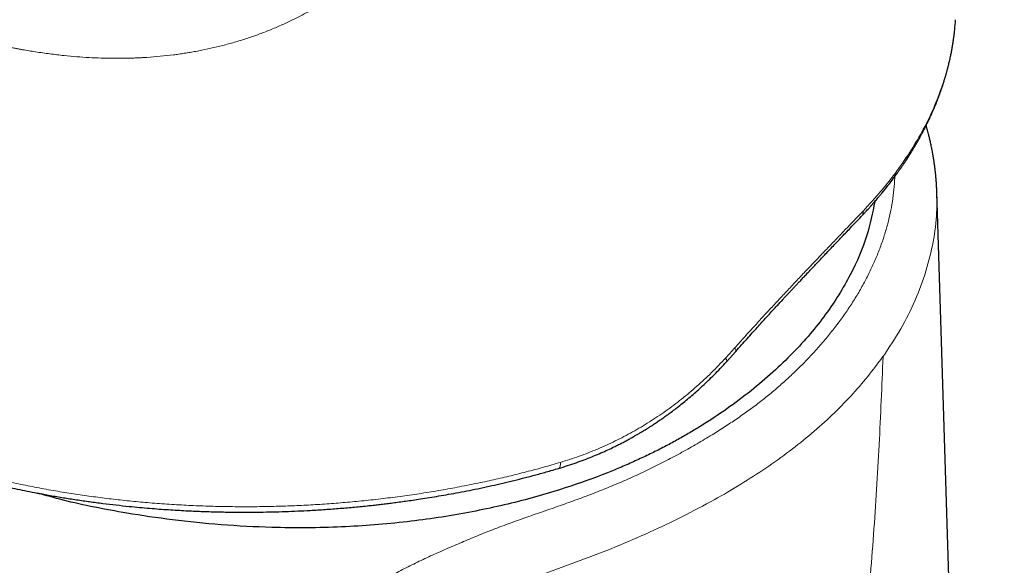
# Model space of a CAD drawing. Units: millimetres. Extents: x 8 to 763, y 12 to 751.
# Drawn here: x 608 to 643, y 268 to 288 of the extents above; entities that cross this region are included whole.
import ezdxf

# ---------------------------------------------------------------- set-up
doc = ezdxf.new("R2010")
doc.units = ezdxf.units.MM

msp = doc.modelspace()

# ---------------------------------------------------------------- linework, layer by layer
at = {"color": 7, "linetype": 'Continuous', "lineweight": 30}
for p, q in [((641.452, 287.817), (641.458, 287.867)), ((643.227, 202.174), (640.781, 281.635)), ((633.149, 275.465), (633.483, 275.837))]:
    msp.add_line(p, q, dxfattribs=at)
at = {"color": 252, "linetype": 'Continuous', "lineweight": 0, "flags": 128}
for points in [[(633.45, 275.968), (633.466, 275.939), (633.479, 275.913), (633.487, 275.89), (633.491, 275.87), (633.49, 275.853), (633.485, 275.841), (633.483, 275.837)], [(633.114, 275.597), (633.131, 275.568), (633.144, 275.541), (633.152, 275.518), (633.157, 275.498), (633.157, 275.482), (633.152, 275.469), (633.149, 275.465)], [(627.128, 271.818), (627.128, 271.774), (627.126, 271.734), (627.121, 271.698), (627.113, 271.667), (627.103, 271.641), (627.091, 271.621), (627.076, 271.607), (627.06, 271.599)]]:
    msp.add_lwpolyline(points, dxfattribs=at)
at = {"color": 252, "linetype": 'Continuous', "lineweight": 0}
msp.add_arc((637.828, 280.911), 0.276, 318.0235, 3.7924, dxfattribs=at)
for points, knots in [([(625.282, 303.794), (625.299, 303.652), (625.335, 303.365), (625.373, 302.925), (625.4, 302.473), (625.415, 302.013), (625.417, 301.552), (625.408, 301.094), (625.386, 300.639), (625.353, 300.183), (625.305, 299.708), (625.242, 299.215), (625.16, 298.703), (625.063, 298.192), (624.949, 297.682), (624.819, 297.173), (624.672, 296.664), (624.508, 296.157), (624.332, 295.671), (624.148, 295.206), (623.956, 294.763), (623.75, 294.324), (623.529, 293.89), (623.297, 293.466), (623.053, 293.053), (622.798, 292.651), (622.53, 292.257), (622.247, 291.869), (621.95, 291.489), (621.639, 291.117), (621.316, 290.757), (620.981, 290.409), (620.636, 290.075), (620.281, 289.754), (619.919, 289.45), (619.547, 289.16), (619.201, 288.91), (618.881, 288.693), (618.587, 288.506), (618.287, 288.326), (617.985, 288.155), (617.686, 287.995), (617.39, 287.847), (617.057, 287.691), (616.685, 287.53), (616.266, 287.366), (615.839, 287.214), (615.41, 287.079), (614.98, 286.958), (614.55, 286.851), (614.19, 286.774), (613.904, 286.719), (613.694, 286.682), (613.484, 286.648), (613.282, 286.618), (612.991, 286.579), (612.605, 286.536), (612.239, 286.507), (611.989, 286.492), (611.859, 286.485), (611.728, 286.48), (611.596, 286.475), (611.463, 286.471), (611.233, 286.466), (610.902, 286.465), (610.468, 286.474), (610.026, 286.493), (609.575, 286.524), (609.1, 286.568), (608.601, 286.626), (608.101, 286.698), (607.752, 286.756), (607.557, 286.791), (607.495, 286.803), (607.433, 286.814), (607.372, 286.826), (607.31, 286.838), (607.139, 286.871), (606.857, 286.93), (606.463, 287.019), (606.062, 287.118), (605.654, 287.226), (605.243, 287.343), (604.829, 287.47), (604.412, 287.605), (603.991, 287.751), (603.711, 287.855), (603.57, 287.907)], [0, 0, 0, 0, 0.013289, 0.026819, 0.040608, 0.054672, 0.068771, 0.082455, 0.096135, 0.109823, 0.123532, 0.138908, 0.154297, 0.169715, 0.185179, 0.200706, 0.216311, 0.232011, 0.247823, 0.261964, 0.276153, 0.290402, 0.304721, 0.319018, 0.332989, 0.346965, 0.360958, 0.374976, 0.389241, 0.40346, 0.417646, 0.43181, 0.446047, 0.460042, 0.473969, 0.487838, 0.501659, 0.511727, 0.522, 0.532484, 0.542728, 0.552738, 0.562556, 0.572125, 0.585317, 0.598637, 0.612095, 0.625697, 0.638765, 0.651977, 0.66534, 0.671694, 0.678083, 0.684508, 0.690795, 0.696497, 0.710969, 0.725758, 0.729685, 0.733634, 0.737605, 0.741599, 0.745616, 0.749655, 0.762546, 0.775755, 0.789288, 0.803147, 0.817335, 0.833324, 0.849717, 0.86448, 0.866436, 0.868398, 0.870366, 0.872339, 0.874317, 0.876301, 0.888754, 0.901558, 0.914713, 0.928223, 0.942086, 0.956048, 0.970353, 0.985003, 1, 1, 1, 1]), ([(638.103, 280.929), (638.323, 281.169), (638.763, 281.646), (639.341, 282.384), (639.855, 283.134), (640.301, 283.898), (640.677, 284.677), (640.985, 285.467), (641.22, 286.266), (641.384, 287.05), (641.43, 287.568), (641.452, 287.817)], [0, 0, 0, 0, 0.112537, 0.224408, 0.335922, 0.447398, 0.559159, 0.671531, 0.783987, 0.895938, 1, 1, 1, 1]), ([(639.252, 282.177), (639.249, 282.094), (639.24, 281.868), (639.2, 281.496), (639.133, 281.063), (639.042, 280.631), (638.927, 280.201), (638.788, 279.772), (638.627, 279.345), (638.443, 278.922), (638.237, 278.501), (638.009, 278.084), (637.76, 277.671), (637.49, 277.263), (637.199, 276.859), (636.887, 276.46), (636.556, 276.067), (636.205, 275.68), (635.851, 275.314), (635.495, 274.97), (635.141, 274.647), (634.772, 274.331), (634.386, 274.021), (633.983, 273.719), (633.566, 273.424), (633.134, 273.137), (632.665, 272.839), (632.156, 272.533), (631.606, 272.219), (631.043, 271.916), (630.466, 271.624), (629.877, 271.344), (629.286, 271.081), (628.694, 270.836), (628.102, 270.607), (627.502, 270.387), (626.897, 270.173), (626.289, 269.962), (625.681, 269.751), (625.078, 269.535), (624.484, 269.309), (623.903, 269.068), (623.331, 268.824), (622.762, 268.581), (622.207, 268.33), (621.666, 268.067), (621.083, 267.766), (620.46, 267.428), (619.795, 267.055), (619.139, 266.675), (618.49, 266.289), (617.845, 265.9), (617.204, 265.509), (616.191, 264.889), (614.804, 264.04), (612.831, 262.84), (610.639, 261.522), (608.227, 260.086), (605.809, 258.654), (603.389, 257.224), (600.966, 255.797), (598.12, 254.128), (594.846, 252.224), (591.139, 250.087), (587.419, 247.961), (583.684, 245.845), (579.936, 243.739), (576.175, 241.645), (572.398, 239.562), (568.927, 237.666), (565.765, 235.955), (562.909, 234.43), (560.693, 233.244), (559.117, 232.397), (558.175, 231.893), (557.228, 231.392), (556.425, 230.973), (555.766, 230.638), (555.255, 230.385), (554.737, 230.136), (554.212, 229.893), (553.677, 229.657), (553.173, 229.447), (552.7, 229.262), (552.262, 229.101), (551.816, 228.948), (551.362, 228.805), (550.924, 228.681), (550.505, 228.574), (550.106, 228.483), (549.702, 228.402), (549.294, 228.332), (548.881, 228.274), (548.464, 228.227), (548.045, 228.194), (547.624, 228.173), (547.202, 228.165), (546.78, 228.168), (546.36, 228.184), (545.913, 228.213), (545.443, 228.257), (544.951, 228.32), (544.466, 228.398), (543.987, 228.49), (543.51, 228.596), (543.036, 228.718), (542.563, 228.853), (542.101, 228.999), (541.647, 229.155), (541.201, 229.319), (540.738, 229.5), (540.257, 229.7), (539.76, 229.917), (539.271, 230.14), (538.719, 230.4), (538.107, 230.698), (537.438, 231.038), (536.778, 231.383), (536.133, 231.738), (535.711, 231.98), (535.5, 232.101)], [0, 0, 0, 0, 0.002862, 0.007892, 0.012923, 0.017954, 0.022987, 0.028021, 0.033056, 0.038092, 0.043129, 0.048166, 0.053202, 0.058238, 0.063275, 0.068312, 0.073349, 0.078387, 0.083425, 0.087834, 0.092242, 0.096648, 0.101052, 0.105457, 0.109862, 0.114269, 0.118676, 0.123877, 0.129077, 0.134277, 0.139477, 0.144678, 0.149878, 0.154779, 0.15968, 0.164583, 0.169488, 0.174394, 0.179299, 0.184202, 0.189102, 0.194004, 0.198909, 0.203725, 0.208539, 0.213354, 0.218169, 0.224426, 0.230681, 0.236935, 0.243189, 0.249443, 0.255698, 0.261953, 0.279152, 0.29635, 0.319616, 0.342884, 0.366151, 0.389419, 0.412687, 0.435954, 0.471207, 0.506461, 0.541714, 0.576968, 0.612221, 0.647475, 0.682728, 0.717982, 0.744304, 0.770627, 0.79695, 0.805636, 0.814323, 0.823009, 0.831695, 0.836244, 0.840794, 0.845344, 0.849894, 0.854444, 0.858994, 0.862521, 0.866049, 0.869574, 0.873099, 0.876623, 0.879563, 0.882503, 0.885441, 0.888377, 0.891311, 0.894244, 0.897178, 0.900113, 0.90305, 0.905989, 0.908929, 0.911868, 0.915394, 0.918919, 0.922444, 0.92597, 0.929495, 0.933178, 0.936861, 0.940546, 0.944233, 0.947919, 0.951605, 0.955947, 0.960291, 0.964635, 0.968978, 0.975182, 0.981386, 0.987591, 0.993795, 1, 1, 1, 1]), ([(640.767, 281.632), (640.774, 281.385), (640.791, 280.778), (640.662, 279.812), (640.404, 278.744), (640.01, 277.692), (639.499, 276.657), (639.051, 275.987), (638.827, 275.651)], [0, 0, 0, 0, 0.121885, 0.298357, 0.474476, 0.649475, 0.824326, 1, 1, 1, 1]), ([(633.45, 275.968), (633.571, 276.103), (633.814, 276.374), (634.176, 276.772), (634.534, 277.163), (634.889, 277.546), (635.239, 277.921), (635.584, 278.289), (635.924, 278.649), (636.258, 279), (636.586, 279.344), (636.906, 279.679), (637.219, 280.005), (637.523, 280.323), (637.819, 280.632), (638.008, 280.83), (638.103, 280.929)], [0, 0, 0, 0, 0.071994, 0.143794, 0.215426, 0.286918, 0.358296, 0.429586, 0.500814, 0.572007, 0.643192, 0.714396, 0.785649, 0.856979, 0.928419, 1, 1, 1, 1]), ([(633.114, 275.597), (633.17, 275.658), (633.283, 275.782), (633.394, 275.906), (633.45, 275.968)], [0, 0, 0, 0, 0.500153, 1, 1, 1, 1]), ([(638.827, 275.651), (638.784, 274.588), (638.699, 272.46), (638.494, 269.206), (638.224, 265.909), (637.875, 262.568), (637.438, 259.189), (636.874, 255.602), (636.162, 251.85), (635.272, 247.98), (634.464, 245.077), (633.852, 243.108), (633.502, 242.033), (633.138, 240.969), (632.761, 239.916), (632.371, 238.875), (631.966, 237.845), (631.547, 236.828), (630.74, 234.96), (629.48, 232.327), (627.627, 229.079), (625.758, 226.271), (623.898, 223.876), (622.525, 222.358), (621.607, 221.442), (621.182, 221.033), (620.752, 220.636), (620.321, 220.252), (619.888, 219.879), (619.453, 219.518), (618.658, 218.883), (617.491, 218.028), (615.928, 217.05), (614.356, 216.23), (612.781, 215.578), (611.221, 215.084), (609.688, 214.748), (608.183, 214.574), (606.709, 214.564), (605.274, 214.718), (603.895, 215.03), (602.574, 215.488), (601.757, 215.922), (601.349, 216.139)], [0, 0, 0, 0, 0.041284, 0.082678, 0.124212, 0.16592, 0.20784, 0.250011, 0.298873, 0.34668, 0.39351, 0.407115, 0.420632, 0.434063, 0.447411, 0.460679, 0.473867, 0.486981, 0.500023, 0.546666, 0.591255, 0.63369, 0.667791, 0.700646, 0.707872, 0.715046, 0.722168, 0.729224, 0.736214, 0.74314, 0.750005, 0.773766, 0.796743, 0.819056, 0.840832, 0.861973, 0.882509, 0.902592, 0.92239, 0.942065, 0.96149, 0.980739, 1, 1, 1, 1]), ([(638.822, 275.653), (638.642, 275.41), (638.284, 274.923), (637.665, 274.216), (636.986, 273.527), (636.244, 272.861), (635.445, 272.219), (634.587, 271.604), (633.674, 271.018), (632.667, 270.433), (631.566, 269.852), (630.369, 269.282), (629.129, 268.745), (627.842, 268.251), (626.531, 267.782), (625.254, 267.278), (624.435, 266.915), (624.025, 266.733)], [0, 0, 0, 0, 0.062482, 0.124958, 0.187437, 0.249924, 0.312415, 0.374902, 0.437392, 0.499898, 0.571334, 0.642777, 0.714227, 0.78567, 0.857123, 0.928559, 1, 1, 1, 1]), ([(627.128, 271.818), (627.354, 271.89), (627.807, 272.032), (628.468, 272.292), (629.115, 272.586), (629.744, 272.915), (630.356, 273.279), (630.95, 273.676), (631.524, 274.107), (632.077, 274.571), (632.61, 275.065), (632.946, 275.419), (633.114, 275.597)], [0, 0, 0, 0, 0.100232, 0.200205, 0.299996, 0.399681, 0.499336, 0.599038, 0.698869, 0.798911, 0.899256, 1, 1, 1, 1]), ([(598.873, 274.176), (599.044, 274.079), (599.384, 273.886), (599.913, 273.609), (600.453, 273.342), (601.006, 273.086), (601.571, 272.841), (602.138, 272.61), (602.704, 272.394), (603.27, 272.191), (603.846, 271.997), (604.432, 271.813), (605.04, 271.633), (605.668, 271.461), (606.317, 271.296), (606.972, 271.143), (607.634, 271.001), (608.302, 270.871), (608.964, 270.755), (609.618, 270.652), (610.264, 270.561), (610.915, 270.48), (611.571, 270.41), (612.245, 270.348), (612.935, 270.297), (613.641, 270.257), (614.349, 270.228), (615.058, 270.212), (615.768, 270.207), (616.465, 270.214), (617.148, 270.232), (617.817, 270.26), (618.485, 270.299), (619.152, 270.348), (619.83, 270.409), (620.52, 270.482), (621.22, 270.568), (621.917, 270.666), (622.61, 270.776), (623.299, 270.898), (623.97, 271.029), (624.623, 271.168), (625.258, 271.314), (625.888, 271.472), (626.512, 271.638), (626.922, 271.758), (627.128, 271.818)], [0, 0, 0, 0, 0.023531, 0.046955, 0.070297, 0.093578, 0.11682, 0.140046, 0.161947, 0.183869, 0.205826, 0.227836, 0.249912, 0.273333, 0.296697, 0.320015, 0.343299, 0.366562, 0.389814, 0.411739, 0.433675, 0.455631, 0.477618, 0.499643, 0.523017, 0.546371, 0.569708, 0.593031, 0.616343, 0.639645, 0.661609, 0.68357, 0.705528, 0.727487, 0.749447, 0.772744, 0.796049, 0.819364, 0.842694, 0.866042, 0.889411, 0.911468, 0.933552, 0.955665, 0.977813, 1, 1, 1, 1])]:
    msp.add_open_spline(points, degree=3, knots=knots, dxfattribs=at)
at = {"color": 7, "linetype": 'Continuous', "lineweight": 30}
for points, knots in [([(638.033, 280.727), (638.062, 280.758), (638.116, 280.815), (638.191, 280.896), (638.254, 280.965), (638.307, 281.023), (638.348, 281.069), (638.378, 281.102), (638.397, 281.124), (638.41, 281.139), (638.422, 281.152), (638.434, 281.166), (638.448, 281.182), (638.473, 281.21), (638.51, 281.252), (638.559, 281.308), (638.613, 281.372), (638.671, 281.44), (638.732, 281.513), (638.845, 281.651), (639.007, 281.852), (639.159, 282.052), (639.258, 282.185), (639.304, 282.248), (639.347, 282.307), (639.384, 282.359), (639.416, 282.404), (639.442, 282.441), (639.462, 282.47), (639.48, 282.495), (639.498, 282.522), (639.523, 282.558), (639.556, 282.606), (639.594, 282.662), (639.634, 282.723), (639.695, 282.815), (639.776, 282.939), (639.875, 283.098), (639.951, 283.225), (640.006, 283.318), (640.041, 283.377), (640.075, 283.437), (640.11, 283.499), (640.144, 283.559), (640.176, 283.616), (640.203, 283.667), (640.226, 283.71), (640.245, 283.744), (640.259, 283.772), (640.274, 283.799), (640.291, 283.831), (640.314, 283.876), (640.345, 283.937), (640.381, 284.008), (640.42, 284.087), (640.458, 284.164), (640.494, 284.239), (640.534, 284.326), (640.579, 284.423), (640.626, 284.529), (640.668, 284.627), (640.706, 284.716), (640.738, 284.793), (640.761, 284.853), (640.779, 284.896), (640.792, 284.929), (640.805, 284.964), (640.82, 285.003), (640.838, 285.048), (640.855, 285.095), (640.874, 285.145), (640.9, 285.216), (640.932, 285.308), (640.972, 285.423), (641.012, 285.544), (641.043, 285.644), (641.067, 285.723), (641.082, 285.773), (641.096, 285.818), (641.107, 285.856), (641.115, 285.886), (641.122, 285.909), (641.127, 285.928), (641.134, 285.952), (641.143, 285.987), (641.156, 286.035), (641.172, 286.095), (641.19, 286.166), (641.217, 286.272), (641.248, 286.406), (641.277, 286.539), (641.298, 286.642), (641.312, 286.716), (641.326, 286.788), (641.338, 286.856), (641.348, 286.915), (641.356, 286.961), (641.362, 286.998), (641.367, 287.033), (641.373, 287.072), (641.381, 287.123), (641.389, 287.182), (641.398, 287.247), (641.407, 287.314), (641.415, 287.381), (641.424, 287.461), (641.433, 287.553), (641.442, 287.655), (641.45, 287.753), (641.455, 287.82), (641.457, 287.851)], [0, 0, 0, 0, 0.014215, 0.026623, 0.037228, 0.046034, 0.053045, 0.058262, 0.061221, 0.06309, 0.06498, 0.067141, 0.069575, 0.07228, 0.079731, 0.088688, 0.097958, 0.108425, 0.119577, 0.130704, 0.170207, 0.209353, 0.219085, 0.228686, 0.237348, 0.244909, 0.251369, 0.25673, 0.260991, 0.264154, 0.267631, 0.272863, 0.279853, 0.288414, 0.29722, 0.306009, 0.328304, 0.350612, 0.374015, 0.382201, 0.390542, 0.399037, 0.407686, 0.416487, 0.424711, 0.431818, 0.437805, 0.442674, 0.446424, 0.449439, 0.453915, 0.460198, 0.46829, 0.479161, 0.490281, 0.50104, 0.511438, 0.521473, 0.537113, 0.551782, 0.565478, 0.5778, 0.588411, 0.597307, 0.602237, 0.606419, 0.610739, 0.616659, 0.622449, 0.629173, 0.636061, 0.6429, 0.658261, 0.673534, 0.689819, 0.707315, 0.71452, 0.721666, 0.727842, 0.732964, 0.737031, 0.740046, 0.742193, 0.744799, 0.749862, 0.756443, 0.764539, 0.774149, 0.785256, 0.807505, 0.82855, 0.838825, 0.848787, 0.858438, 0.867696, 0.875598, 0.88187, 0.88651, 0.890479, 0.895877, 0.902704, 0.91096, 0.920039, 0.929139, 0.938257, 0.947394, 0.961789, 0.97603, 0.988835, 1, 1, 1, 1]), ([(640.779, 281.615), (640.778, 281.632), (640.777, 281.672), (640.775, 281.729), (640.77, 281.829), (640.763, 281.954), (640.751, 282.109), (640.738, 282.253), (640.723, 282.391), (640.707, 282.526), (640.688, 282.664), (640.667, 282.803), (640.644, 282.946), (640.617, 283.096), (640.592, 283.223), (640.57, 283.326), (640.554, 283.401), (640.537, 283.472), (640.522, 283.538), (640.508, 283.597), (640.493, 283.657), (640.475, 283.728), (640.453, 283.812), (640.428, 283.902), (640.408, 283.976), (640.395, 284.017), (640.392, 284.029)], [0, 0, 0, 0, 0.01641, 0.037764, 0.064367, 0.136988, 0.203275, 0.263031, 0.321052, 0.377938, 0.433481, 0.489305, 0.548343, 0.610603, 0.675655, 0.706702, 0.737963, 0.768904, 0.796285, 0.819559, 0.842139, 0.871484, 0.908414, 0.94744, 0.984801, 1, 1, 1, 1]), ([(638.526, 281.271), (638.445, 280.863), (638.267, 279.969), (637.67, 278.598), (636.781, 277.162), (635.58, 275.748), (634.069, 274.384), (632.743, 273.45), (631.814, 272.887), (631.393, 272.646), (630.954, 272.409), (630.497, 272.176), (630.021, 271.949), (629.526, 271.727), (628.7, 271.38), (627.491, 270.934), (625.752, 270.418), (623.772, 269.972), (621.541, 269.635), (619.151, 269.445), (616.886, 269.43), (614.838, 269.542), (613.077, 269.718), (611.158, 270.004), (609.506, 270.323), (608.457, 270.617), (608.144, 270.705)], [0, 0, 0, 0, 0.049725, 0.109101, 0.17042, 0.233682, 0.298887, 0.366035, 0.379747, 0.393718, 0.407949, 0.422439, 0.437189, 0.452199, 0.467468, 0.510793, 0.556087, 0.609945, 0.666352, 0.725309, 0.78682, 0.831792, 0.874968, 0.916349, 0.975035, 1, 1, 1, 1]), ([(633.483, 275.837), (633.553, 275.917), (633.691, 276.072), (633.892, 276.297), (634.083, 276.51), (634.263, 276.709), (634.432, 276.896), (634.591, 277.069), (634.738, 277.23), (634.876, 277.38), (635, 277.514), (635.111, 277.634), (635.21, 277.741), (635.301, 277.84), (635.385, 277.93), (635.462, 278.012), (635.533, 278.088), (635.603, 278.163), (635.68, 278.246), (635.769, 278.34), (635.869, 278.447), (635.978, 278.563), (636.096, 278.687), (636.22, 278.819), (636.352, 278.959), (636.49, 279.104), (636.635, 279.258), (636.788, 279.419), (636.949, 279.588), (637.118, 279.765), (637.292, 279.948), (637.471, 280.136), (637.655, 280.33), (637.844, 280.528), (637.969, 280.66), (638.033, 280.727)], [0, 0, 0, 0, 0.042843, 0.083661, 0.122472, 0.159291, 0.19413, 0.22643, 0.256839, 0.285362, 0.312006, 0.334211, 0.354924, 0.374147, 0.391881, 0.408129, 0.42289, 0.437102, 0.452749, 0.47242, 0.49404, 0.51761, 0.54313, 0.570601, 0.599482, 0.630251, 0.662909, 0.697461, 0.734676, 0.773876, 0.815068, 0.858263, 0.903473, 0.950713, 1, 1, 1, 1]), ([(627.06, 271.599), (627.169, 271.632), (627.382, 271.697), (627.691, 271.802), (627.986, 271.909), (628.265, 272.019), (628.53, 272.13), (628.78, 272.241), (629, 272.344), (629.192, 272.438), (629.355, 272.521), (629.504, 272.599), (629.638, 272.672), (629.757, 272.738), (629.862, 272.798), (629.944, 272.846), (630.005, 272.882), (630.046, 272.907), (630.077, 272.925), (630.101, 272.94), (630.126, 272.955), (630.161, 272.976), (630.211, 273.007), (630.278, 273.049), (630.364, 273.102), (630.465, 273.167), (630.582, 273.244), (630.71, 273.331), (630.847, 273.426), (630.993, 273.53), (631.151, 273.645), (631.321, 273.774), (631.501, 273.915), (631.693, 274.07), (631.888, 274.235), (632.086, 274.408), (632.287, 274.591), (632.494, 274.787), (632.708, 274.998), (632.928, 275.225), (633.074, 275.384), (633.149, 275.465)], [0, 0, 0, 0, 0.0470205, 0.0921718, 0.1354634, 0.1769039, 0.2165009, 0.2542611, 0.2901903, 0.3171394, 0.3424951, 0.3656645, 0.3866471, 0.405444, 0.4220559, 0.436483, 0.4445265, 0.4512831, 0.4562811, 0.4595197, 0.4628083, 0.4683249, 0.4760742, 0.4871775, 0.5009833, 0.5174926, 0.5367068, 0.5586277, 0.5809071, 0.6054287, 0.6321961, 0.6612139, 0.6924881, 0.7260259, 0.761836, 0.7966673, 0.8334267, 0.8721255, 0.912777, 0.9553961, 1, 1, 1, 1]), ([(598.977, 273.938), (599.011, 273.919), (599.076, 273.882), (599.167, 273.83), (599.245, 273.786), (599.31, 273.75), (599.363, 273.721), (599.401, 273.7), (599.428, 273.685), (599.446, 273.675), (599.461, 273.667), (599.477, 273.659), (599.507, 273.642), (599.555, 273.616), (599.624, 273.579), (599.707, 273.535), (599.803, 273.485), (599.914, 273.427), (600.036, 273.365), (600.164, 273.3), (600.352, 273.207), (600.602, 273.086), (600.918, 272.939), (601.248, 272.791), (601.592, 272.643), (601.952, 272.494), (602.328, 272.344), (602.71, 272.199), (603.09, 272.061), (603.457, 271.933), (603.809, 271.815), (604.145, 271.707), (604.468, 271.607), (604.759, 271.52), (605.019, 271.445), (605.25, 271.379), (605.476, 271.317), (605.704, 271.256), (605.943, 271.194), (606.195, 271.131), (606.469, 271.064), (606.766, 270.994), (607.088, 270.921), (607.426, 270.848), (607.78, 270.775), (608.179, 270.698), (608.618, 270.617), (609.094, 270.536), (609.571, 270.461), (610.048, 270.392), (610.527, 270.329), (611.004, 270.273), (611.448, 270.225), (611.854, 270.186), (612.219, 270.154), (612.57, 270.126), (612.906, 270.103), (613.227, 270.083), (613.529, 270.066), (613.815, 270.053), (614.095, 270.041), (614.381, 270.031), (614.677, 270.023), (615.012, 270.016), (615.388, 270.012), (615.806, 270.011), (616.24, 270.015), (616.687, 270.023), (617.142, 270.036), (617.596, 270.054), (618.08, 270.078), (618.592, 270.11), (619.13, 270.15), (619.658, 270.196), (620.072, 270.237), (620.377, 270.27), (620.577, 270.293), (620.781, 270.317), (620.995, 270.344), (621.221, 270.373), (621.461, 270.405), (621.713, 270.441), (621.992, 270.482), (622.298, 270.529), (622.633, 270.584), (622.984, 270.644), (623.351, 270.711), (623.734, 270.784), (624.131, 270.864), (624.532, 270.95), (624.935, 271.04), (625.338, 271.136), (625.753, 271.239), (626.18, 271.35), (626.617, 271.47), (626.911, 271.555), (627.06, 271.599)], [0, 0, 0, 0, 0.004784, 0.008963, 0.012539, 0.015513, 0.017887, 0.019661, 0.020785, 0.021458, 0.022121, 0.022838, 0.023609, 0.026225, 0.029322, 0.032898, 0.037261, 0.042172, 0.047621, 0.053291, 0.059031, 0.072093, 0.085502, 0.099261, 0.113372, 0.128106, 0.143214, 0.158613, 0.173538, 0.187814, 0.201208, 0.213981, 0.226134, 0.237668, 0.246605, 0.255126, 0.263237, 0.271517, 0.280217, 0.28934, 0.298882, 0.309865, 0.321356, 0.333355, 0.345863, 0.35881, 0.37535, 0.39183, 0.408255, 0.424628, 0.440954, 0.457237, 0.473218, 0.485966, 0.498219, 0.509969, 0.521204, 0.531925, 0.542132, 0.551296, 0.560491, 0.569992, 0.579799, 0.589911, 0.603252, 0.617091, 0.631427, 0.646261, 0.661453, 0.676483, 0.691305, 0.7095, 0.727372, 0.744921, 0.76215, 0.768831, 0.775463, 0.782193, 0.789357, 0.796968, 0.805028, 0.813536, 0.822494, 0.833281, 0.844656, 0.856619, 0.869173, 0.882319, 0.896058, 0.910392, 0.924057, 0.938226, 0.952902, 0.968087, 0.983785, 1, 1, 1, 1])]:
    msp.add_open_spline(points, degree=3, knots=knots, dxfattribs=at)

doc.saveas('drawing.dxf')
